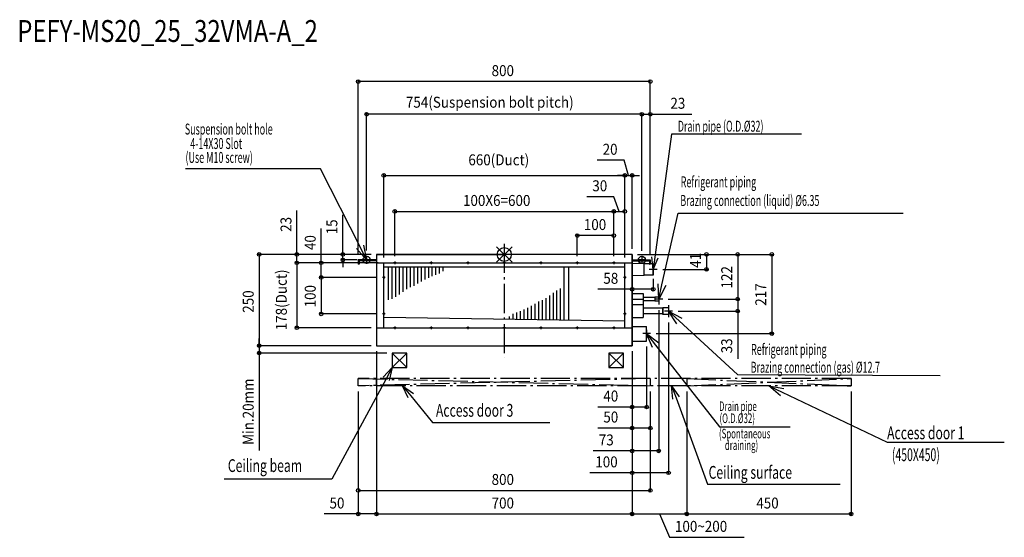
# Model space of a CAD drawing. Extents: x -1327 to 1370, y -775 to 643.
import ezdxf

# ---------------------------------------------------------------- set-up
doc = ezdxf.new("R2010")
doc.units = 0
doc.header["$LTSCALE"] = 20
doc.header["$MEASUREMENT"] = 0
doc.linetypes.add('DASHDOT', pattern=[5.5, 4, -0.6, 0.3, -0.6])
for name, color, linetype in [('ARRANGE', 1, 'CONTINUOUS'), ('BASIS', 6, 'DASHDOT'), ('DETAIL', 5, 'CONTINUOUS'), ('ETC', 61, 'CONTINUOUS'), ('FIX', 11, 'CONTINUOUS'), ('NOTE', 4, 'CONTINUOUS'), ('OUTLINE', 3, 'CONTINUOUS'), ('SERVICESPACE', 2, 'DASHDOT'), ('SIZE', 30, 'CONTINUOUS')]:
    doc.layers.add(name, color=color, linetype=linetype)
doc.styles.get("Standard").update_dxf_attribs({"font": 'SIMPLEX', "width": 0.9, "bigfont": 'BIGFONT'})
doc.styles.add('STANDARD1', font='MONOTXT.shx', dxfattribs={"width": 0.7, "height": 60, "bigfont": 'BIGFONT.shx'})

msp = doc.modelspace()

# ---------------------------------------------------------------- linework, layer by layer
at = {"layer": 'ARRANGE'}
for p, q in [((-21.3, -21), (21.3, 21)), ((-21.2, 21.1), (21.2, -21.1))]:
    msp.add_line(p, q, dxfattribs=at)
msp.add_circle((0, 0), 19.1, dxfattribs=at)
at = {"layer": 'BASIS'}
msp.add_line((0, 29.4), (0, -282.7), dxfattribs=at)
at = {"layer": 'DETAIL'}
for p, q in [((-350, 0), (0, 0)), ((-350, 0), (-350, -250)), ((350, 0), (0, 0)), ((350, 0), (350, -250)), ((-400, -15), (-400, -27)), ((-350, -15), (-400, -15)), ((-397.5, -17.7), (-397.5, -27)), ((-350, -17.5), (-397.3, -17.5)), ((-350, -23), (350, -23)), ((-330, -201), (-330, -23)), ((330, -201), (330, -23)), ((350, -15), (400, -15)), ((350, -17.5), (397.3, -17.5)), ((350, -24.2), (383, -24.7)), ((383, -57.2), (383, -24.7)), ((383, -25), (397.5, -25)), ((397.5, -17.7), (397.5, -27)), ((400, -15), (400, -27)), ((400, -25), (407.5, -25)), ((407.5, -25), (407.5, -57)), ((408, -54), (408, -25.5)), ((408, -25.5), (408, -56.5)), ((-397.5, -27), (-400, -27)), ((330, -35.3), (-330, -35.3)), ((-318, -35.3), (-318, -124.1)), ((-308, -35.3), (-308, -121.6)), ((-298, -35.3), (-298, -116.4)), ((-288, -35.3), (-288, -109.4)), ((-278, -35.3), (-278, -102.2)), ((-268, -35.3), (-268, -95.3)), ((-258, -35.3), (-258, -89.4)), ((-248, -35.3), (-248, -85.7)), ((-238, -35.3), (-238, -79.9)), ((-228, -35.3), (-228, -74.2)), ((-218, -35.3), (-218, -68.8)), ((-208, -35.3), (-208, -64)), ((-198, -35.3), (-198, -59.9)), ((-188, -35.3), (-188, -56.3)), ((-178, -35.3), (-178, -52.2)), ((-168, -35.3), (-168, -45.4)), ((164.4, -179.6), (164.4, -35.3)), ((176, -35.3), (176, -179.8)), ((397.5, -27), (400, -27)), ((350, -57.8), (383, -57.2)), ((407.5, -57), (383, -57)), ((134.4, -179.1), (134.4, -105.5)), ((144.4, -179.3), (144.4, -98.5)), ((154.4, -179.4), (154.4, -93.3)), ((164.4, -179.6), (164.4, -90.9)), ((350, -107.2), (380, -107.2)), ((380, -107.2), (380, -122.1)), ((94.4, -178.5), (94.4, -129.2)), ((104.4, -178.6), (104.4, -125.5)), ((114.4, -178.8), (114.4, -119.7)), ((124.4, -179), (124.4, -112.7)), ((350, -122.3), (380, -122.3)), ((380, -117.4), (412, -117.4)), ((380, -122.3), (380, -155.1)), ((412, -127), (380, -127)), ((412.7, -116.7), (412, -117.4)), ((412, -117.4), (412, -127)), ((412.7, -127.7), (412, -127)), ((412.7, -116.7), (412.7, -127.7)), ((423, -116.7), (412.7, -116.7)), ((423, -127.7), (412.7, -127.7)), ((423, -116.7), (423, -127.7)), ((34.4, -177.5), (34.4, -158.6)), ((44.4, -177.7), (44.4, -155)), ((54.4, -177.8), (54.4, -150.9)), ((64.4, -178), (64.4, -146.1)), ((74.4, -178.1), (74.4, -140.7)), ((84.4, -178.3), (84.4, -135)), ((350, -137.2), (380, -137.2)), ((433.2, -147.3), (380, -147.3)), ((380, -155.3), (380, -173.2)), ((434.5, -146), (433.2, -147.3)), ((433.2, -147.3), (433.2, -163.1)), ((434.5, -146), (434.5, -164.4)), ((450, -146), (434.5, -146)), ((450, -146), (450, -164.4)), ((-330, -171.6), (330, -182.3)), ((14.4, -177.2), (14.4, -169.6)), ((24.4, -177.3), (24.4, -162.8)), ((350, -173.2), (380, -173.2)), ((433.2, -163.1), (380, -163.1)), ((434.5, -164.4), (433.2, -163.1)), ((450, -164.4), (434.5, -164.4)), ((-350, -201), (350, -201)), ((350, -197.2), (390, -197.2)), ((390, -237.2), (390, -197.2)), ((350, -237.2), (390, -237.2)), ((-350, -250), (0, -250)), ((350, -250), (0, -250))]:
    msp.add_line(p, q, dxfattribs=at)
for centre, radius, start, end in [((-397.3, -17.7), 0.2, 90, 180), ((397.3, -17.7), 0.2, 0, 90), ((407.5, -25.5), 0.5, 0, 90), ((407.5, -25.5), 0.5, 0, 90), ((407.5, -56.5), 0.5, 270, 0)]:
    msp.add_arc(centre, radius, start, end, dxfattribs=at)
at = {"layer": 'FIX'}
for centre in [(-377, -15), (377, -15)]:
    msp.add_circle(centre, 9.95, dxfattribs=at)
at = {"layer": 'NOTE'}
for p, q in [((457.6, 329.7), (408, -41)), ((814.3, 329.7), (457.6, 329.7)), ((-503.3, 234.8), (-873.2, 234.8)), ((-395, 20.7), (-503.3, 234.8)), ((431.8, -83.2), (476, 112.8)), ((476, 112.8), (1092.9, 112.8)), ((-377, -15), (-404.6, 15.9)), ((-377, -15), (-395, 20.7)), ((-385.5, 25.6), (-377, -15)), ((-387.9, -15), (-366.1, -15)), ((-377, -4.2), (-377, -25.9)), ((-296.4, -23), (-303.6, -23)), ((-300, -19.4), (-300, -26.6)), ((-196.4, -23), (-203.6, -23)), ((-200, -19.4), (-200, -26.6)), ((-96.4, -23), (-103.6, -23)), ((-100, -19.4), (-100, -26.6)), ((3.6, -23), (-3.6, -23)), ((0, -19.4), (0, -26.6)), ((103.6, -23), (96.4, -23)), ((100, -19.4), (100, -26.6)), ((203.6, -23), (196.4, -23)), ((200, -19.4), (200, -26.6)), ((303.6, -23), (296.4, -23)), ((300, -19.4), (300, -26.6)), ((387.9, -15), (366.1, -15)), ((377, -4.2), (377, -25.9)), ((408, -41), (403.8, -6.9)), ((408, -41), (421.5, -9.3)), ((418.9, -41), (397.1, -41)), ((408, -30.1), (408, -51.9)), ((-326.4, -63), (-333.6, -63)), ((-330, -59.4), (-330, -66.6)), ((333.6, -63), (326.4, -63)), ((330, -59.4), (330, -66.6)), ((423, -122.2), (421.4, -80.8)), ((423, -122.2), (431.8, -83.2)), ((442.3, -85.5), (423, -122.2)), ((423, -106.9), (423, -137.5)), ((433.9, -122.2), (412.1, -122.2)), ((-330, -159.4), (-330, -166.6)), ((330, -159.4), (330, -166.6)), ((460.9, -155.2), (439.1, -155.2)), ((450, -139), (450, -171.4)), ((472.2, -190.2), (450, -155.2)), ((450, -155.2), (486.7, -174.4)), ((450, -155.2), (479.4, -182.3)), ((-326.4, -163), (-333.6, -163)), ((333.6, -163), (326.4, -163)), ((479.4, -182.3), (638.6, -329)), ((-296.4, -201), (-303.6, -201)), ((-300, -197.4), (-300, -204.6)), ((-196.4, -201), (-203.6, -201)), ((-200, -197.4), (-200, -204.6)), ((-96.4, -201), (-103.6, -201)), ((-100, -197.4), (-100, -204.6)), ((3.6, -201), (-3.6, -201)), ((0, -197.4), (0, -204.6)), ((103.6, -201), (96.4, -201)), ((100, -197.4), (100, -204.6)), ((203.6, -201), (196.4, -201)), ((200, -197.4), (200, -204.6)), ((303.6, -201), (296.4, -201)), ((300, -197.4), (300, -204.6)), ((390, -206.4), (390, -228.1)), ((400.9, -217), (379.1, -217)), ((406.2, -255.1), (390, -217)), ((390, -217), (423.1, -241.9)), ((390, -217), (414.6, -248.5)), ((414.6, -248.5), (589.6, -472.6)), ((-332, -336.3), (-307.1, -310)), ((-307.1, -310), (-323.8, -340.8)), ((-307.1, -310), (-315.5, -345.2)), ((-323.8, -340.8), (-472.7, -615.3)), ((638.6, -329), (1193.6, -331.5)), ((-263.6, -393), (-278.5, -360)), ((-278.5, -360), (-249.1, -381.2)), ((-278.5, -360), (-256.3, -387.1)), ((461.7, -396.1), (458.4, -360)), ((458.4, -360), (479.3, -389.6)), ((458.4, -360), (470.5, -392.9)), ((756.5, -386.9), (725, -360)), ((725, -360), (765.7, -367.6)), ((725, -360), (761.1, -377.2)), ((761.1, -377.2), (1048.8, -514.6)), ((-256.3, -387.1), (-196.3, -460.4)), ((470.5, -392.9), (557, -628.9)), ((-196.3, -460.4), (124.9, -460.4)), ((589.6, -472.6), (783.4, -472.6)), ((1048.8, -514.6), (1369.6, -514.6)), ((-472.7, -615.3), (-766.8, -615.3)), ((557, -628.9), (920.1, -628.9))]:
    msp.add_line(p, q, dxfattribs=at)
at = {"layer": 'OUTLINE'}
for p, q in [((-350, 0), (-350, -250)), ((350, 0), (-350, 0)), ((350, -250), (350, 0)), ((-350, -250), (350, -250)), ((-307.1, -270), (-307.1, -310)), ((-267.1, -270), (-307.1, -270)), ((-267.1, -310), (-307.1, -270)), ((-307.1, -310), (-267.1, -270)), ((-267.1, -310), (-267.1, -270)), ((286.6, -270), (286.6, -310)), ((326.6, -270), (286.6, -270)), ((326.6, -310), (286.6, -270)), ((286.6, -310), (326.6, -270)), ((326.6, -310), (326.6, -270)), ((-307.1, -310), (-267.1, -310)), ((286.6, -310), (326.6, -310))]:
    msp.add_line(p, q, dxfattribs=at)
at = {"layer": 'SERVICESPACE'}
for p, q in [((-400, -360), (-400, -340)), ((950, -340), (-400, -340)), ((-400, -340), (400, -360)), ((400, -340), (-400, -360)), ((-350, -360), (-350, -340)), ((400, -340), (400, -360)), ((500, -340), (500, -360)), ((500, -340), (950, -360)), ((500, -360), (950, -340)), ((950, -340), (950, -360)), ((500, -360), (-400, -360)), ((950, -360), (500, -360))]:
    msp.add_line(p, q, dxfattribs=at)
at = {"layer": 'SIZE'}
for p, q in [((-400, 0), (-400, 478.4)), ((400, 473.4), (-400, 473.4)), ((400, 0), (400, 478.4)), ((-377, 10.8), (-377, 389)), ((377, 384), (-377, 384)), ((377, 384), (357, 384)), ((377, 9.9), (377, 389)), ((377, 9.9), (377, 389)), ((377, 384), (400, 384)), ((400, 0), (400, 389)), ((400, 384), (513.7, 384)), ((328.1, 258), (254.4, 258)), ((340, 216.3), (328.1, 258)), ((-330, -8), (-330, 221.3)), ((-330, 216.3), (330, 216.3)), ((330, 216.3), (310, 216.3)), ((330, -8), (330, 221.3)), ((330, -8), (330, 221.3)), ((330, 216.3), (350, 216.3)), ((330, 216.3), (350, 216.3)), ((350, 15), (350, 221.3)), ((350, 216.3), (370, 216.3)), ((300, 158), (226.2, 158)), ((315, 117.8), (300, 158)), ((-567.9, 0), (-567.9, 120.5)), ((-442.2, 0), (-442.2, 108.6)), ((-300, -4.4), (-300, 122.8)), ((-300, 117.8), (300, 117.8)), ((300, -4.4), (300, 122.8)), ((300, -4.4), (300, 122.8)), ((300, 117.8), (330, 117.8)), ((330, -8), (330, 122.8)), ((-501.5, -23), (-501.5, 70.7)), ((200, -4.4), (200, 56.8)), ((300, -4.4), (300, 56.8)), ((300, 51.8), (200, 51.8)), ((-365, 0), (-676.4, 0)), ((-671.4, 0), (-671.4, -250)), ((-365, 0), (-572.9, 0)), ((-567.9, -23), (-567.9, 0)), ((-365, 0), (-447.2, 0)), ((-442.2, -15), (-442.2, 0)), ((365, 0), (737.6, 0)), ((365, 0), (558.7, 0)), ((365, 0), (737.6, 0)), ((553.7, 0), (553.7, -41)), ((732.6, 0), (732.6, -217)), ((732.6, 0), (732.6, -217)), ((-345, -23), (-572.9, -23)), ((-345, -23), (-572.9, -23)), ((-567.9, -23), (-567.9, -43)), ((-567.9, -23), (-567.9, -201)), ((-345, -23), (-506.5, -23)), ((-501.5, -63), (-501.5, -23)), ((-402.9, -15), (-447.2, -15)), ((-442.2, -15), (-442.2, -35)), ((365, 0), (644.3, 0)), ((639.3, 0), (639.3, -122.2)), ((433.9, -41), (558.7, -41)), ((-348.6, -63), (-506.5, -63)), ((-348.6, -63), (-506.5, -63)), ((-501.5, -63), (-501.5, -163)), ((350, -72.8), (350, -100.4)), ((408, -66.9), (408, -100.4)), ((350, -95.4), (256.3, -95.4)), ((408, -95.4), (350, -95.4)), ((448.9, -122.2), (644.3, -122.2)), ((448.9, -122.2), (644.3, -122.2)), ((639.3, -122.2), (639.3, -155.2)), ((423, -152.5), (423, -543.1)), ((475.9, -155.2), (644.3, -155.2)), ((639.3, -155.2), (639.3, -285.8)), ((-348.6, -163), (-506.5, -163)), ((450, -186.4), (450, -603.2)), ((-365, -201), (-572.9, -201)), ((-671.4, -250), (-671.4, -230)), ((415.9, -217), (737.6, -217)), ((415.9, -217), (737.6, -217)), ((-365, -250), (-676.4, -250)), ((-365, -250), (-676.4, -250)), ((-671.4, -250), (-671.4, -270)), ((-350, -265), (-350, -715.9)), ((350, -265), (350, -422.9)), ((350, -265), (350, -543.1)), ((350, -265), (350, -480.4)), ((350, -265), (350, -715.9)), ((350, -265), (350, -715.9)), ((350, -265), (350, -603.2)), ((390, -252.2), (390, -422.9)), ((-322.1, -270), (-676.4, -270)), ((-671.4, -270), (-671.4, -536.7)), ((-400, -375), (-400, -651.3)), ((-400, -375), (-400, -715.9)), ((-350, -375), (-350, -715.9)), ((400, -375), (400, -480.4)), ((400, -375), (400, -651.3)), ((500, -375), (500, -715.9)), ((500, -375), (500, -715.9)), ((950, -375), (950, -715.9)), ((350, -417.9), (256.3, -417.9)), ((390, -417.9), (350, -417.9)), ((350, -475.4), (256.3, -475.4)), ((400, -475.4), (350, -475.4)), ((350, -538.1), (243.9, -538.1)), ((423, -538.1), (350, -538.1)), ((350, -598.2), (234.3, -598.2)), ((450, -598.2), (350, -598.2)), ((-400, -646.3), (400, -646.3)), ((-400, -710.9), (-493.7, -710.9)), ((-350, -710.9), (-400, -710.9)), ((-350, -710.9), (350, -710.9)), ((350, -710.9), (500, -710.9)), ((425, -710.9), (452.5, -774.8)), ((500, -710.9), (950, -710.9)), ((452.5, -774.8), (657.4, -774.8))]:
    msp.add_line(p, q, dxfattribs=at)
for centre in [(-400, 473.4), (400, 473.4), (-377, 384), (377, 384), (377, 384), (400, 384), (-330, 216.3), (330, 216.3), (330, 216.3), (350, 216.3), (-300, 117.8), (300, 117.8), (300, 117.8), (330, 117.8), (200, 51.8), (300, 51.8), (-671.4, 0), (-567.9, 0), (-442.2, 0), (553.7, 0), (639.3, 0), (732.6, 0), (732.6, 0), (-567.9, -23), (-567.9, -23), (-501.5, -23), (-442.2, -15), (553.7, -41), (-501.5, -63), (-501.5, -63), (350, -95.4), (408, -95.4), (639.3, -122.2), (639.3, -122.2), (-501.5, -163), (639.3, -155.2), (-567.9, -201), (732.6, -217), (732.6, -217), (-671.4, -250), (-671.4, -250), (-671.4, -270), (350, -417.9), (390, -417.9), (350, -475.4), (400, -475.4), (350, -538.1), (423, -538.1), (350, -598.2), (450, -598.2), (-400, -646.3), (400, -646.3), (-400, -710.9), (-350, -710.9), (-350, -710.9), (350, -710.9), (350, -710.9), (500, -710.9), (500, -710.9), (950, -710.9)]:
    msp.add_circle(centre, 5, dxfattribs=at)

# ---------------------------------------------------------------- texts
at = {"layer": 'ETC', "width": 0.8}
msp.add_text('PEFY-MS20_25_32VMA-A_2', height=60, rotation=0, dxfattribs=at).set_placement((-1333.9, 581.9))
at = {"layer": 'NOTE', "style": 'STANDARD1', "width": 0.6}
for s, p in [('Suspension bolt hole', (-875, 328.4)), (' 4-14X30 Slot', (-865.5, 288.8)), ('(Use M10 screw)', (-873.2, 250.7)), ('Refrigerant piping', (483.2, 183.8)), ('Brazing connection (liquid) %%C6.35', (482.1, 132.7)), ('Refrigerant piping', (676, -275.1)), ('Brazing connection (gas) %%C12.7', (674.8, -323.9))]:
    msp.add_text(s, height=30, dxfattribs=at).set_placement(p)
at = {"layer": 'NOTE', "style": 'STANDARD1'}
for s, height, rotation, width, p in [('Drain pipe (O.D.%%C32)', 30, 360, 0.6, (475.3, 336.2)), ('Drain pipe', 26.24, 360, 0.6, (588.3, -428.9)), ('Access door 3', 35, 0, 0.7, (-187.2, -444.5)), ('(O.D.%%C32)', 26.241, 360, 0.6, (589.6, -461.9)), ('(Spontaneous', 26.241, 360, 0.6, (588.1, -503.8)), ('Access door 1', 35, 0, 0.7, (1048.6, -506.2)), ('draining)', 26.24, 360, 0.6, (604.3, -535.5)), ('(450X450)', 35, 360, 0.6, (1061.8, -566.1)), ('Ceiling beam', 35, 360, 0.7, (-757.2, -595.9)), ('Ceiling surface', 35, 0, 0.7, (559.6, -614.4))]:
    msp.add_text(s, height=height, rotation=rotation, dxfattribs=dict(at, width=width)).set_placement(p)
at = {"layer": 'SIZE', "width": 0.9}
for s, p in [('800', (-34.7, 488.4)), ('754(Suspension bolt pitch)', (-269.5, 401.9)), ('23', (455, 399)), ('20', (269.4, 273)), ('660(Duct)', (-98.4, 244.1)), ('30', (241.2, 173)), ('100X6=600', (-113.1, 132.8)), ('100', (217.9, 66.8)), ('58', (271.3, -80.4)), ('40', (271.3, -402.9)), ('50', (271.3, -460.4)), ('73', (258.9, -523.1)), ('100', (249.3, -583.2)), ('800', (-34.7, -631.3)), ('50', (-478.7, -695.9)), ('700', (-34.7, -695.9)), ('450', (690.3, -695.9)), ('100~200', (467.5, -759.8))]:
    msp.add_text(s, height=30, dxfattribs=at).set_placement(p)
for s, p in [('23', (-582.9, 61.8)), ('15', (-457.2, 55)), ('40', (-516.5, 12)), ('41', (538.7, -36.6)), ('178(Duct)', (-595.7, -207.8)), ('122', (624.3, -93.2)), ('250', (-686.4, -159.7)), ('100', (-516.5, -145.1)), ('217', (717.6, -140.6)), ('217', (717.6, -140.6)), ('33', (624.3, -270.8)), ('Min.20mm', (-686.4, -521.7))]:
    msp.add_text(s, height=30, rotation=90, dxfattribs=at).set_placement(p)

doc.saveas('drawing.dxf')
